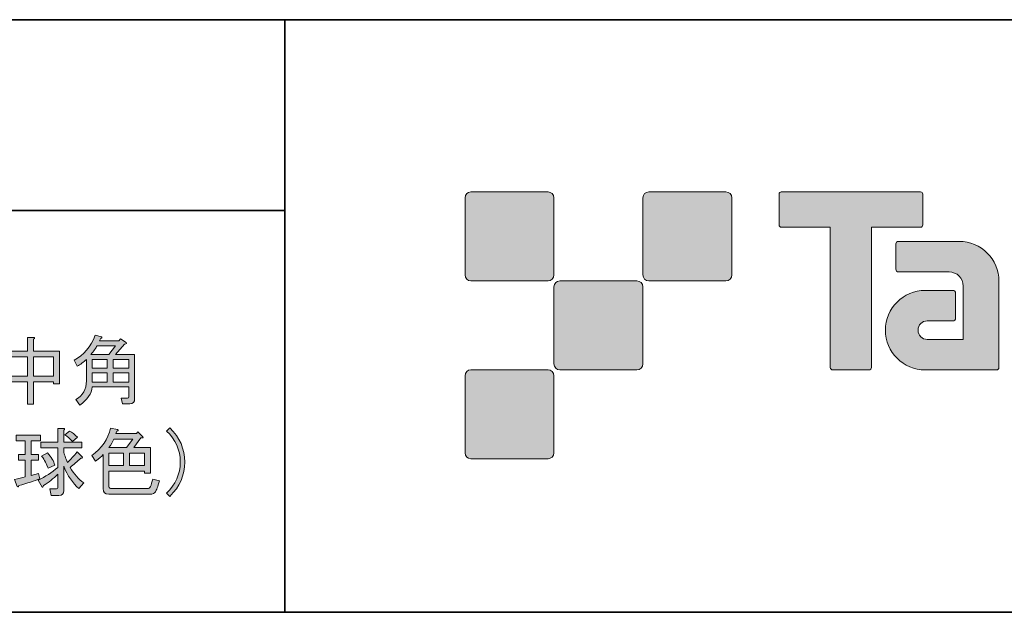
# Model space of a CAD drawing. Units: inches. Extents: x -46 to 344, y -33 to 243.
# Drawn here: x 209 to 251, y -33 to -8 of the extents above; entities that cross this region are included whole.
import ezdxf

# ---------------------------------------------------------------- set-up
doc = ezdxf.new("R2010")
doc.units = ezdxf.units.IN
doc.header["$MEASUREMENT"] = 0
doc.layers.add('タイトル', color=7, linetype='Continuous')
doc.layers.add('フォーマット', color=7, linetype='Continuous')

# ---------------------------------------------------------------- blocks, each defined once
blk = doc.blocks.new('block 1757')
at = {"layer": 'タイトル'}
h = blk.add_hatch(color=7, dxfattribs=at)
h.dxf.hatch_style = 2
edge = h.paths.add_edge_path()
edge.add_spline(control_points=[(209.739, -21.828), (209.739, -21.828), (209.978, -21.828), (209.978, -21.828), (210.045, -21.836), (210.049, -21.862), (209.991, -21.903), (209.991, -21.903), (209.991, -22.406), (209.991, -22.406), (209.991, -22.406), (211.084, -22.406), (211.084, -22.406), (211.084, -22.406), (211.084, -23.788), (211.084, -23.788), (211.084, -23.788), (210.833, -23.788), (210.833, -23.788), (210.833, -23.788), (210.833, -23.701), (210.833, -23.701), (210.833, -23.701), (209.991, -23.701), (209.991, -23.701), (209.991, -23.701), (209.991, -24.643), (209.991, -24.643), (209.991, -24.643), (209.739, -24.643), (209.739, -24.643), (209.739, -24.643), (209.739, -23.701), (209.739, -23.701), (209.739, -23.701), (208.923, -23.701), (208.923, -23.701), (208.923, -23.701), (208.923, -23.864), (208.923, -23.864), (208.923, -23.864), (208.671, -23.864), (208.671, -23.864), (208.671, -23.864), (208.671, -22.406), (208.671, -22.406), (208.671, -22.406), (209.739, -22.406), (209.739, -22.406), (209.739, -22.406), (209.739, -21.828), (209.739, -21.828)], knot_values=[0, 0, 0, 0, 1, 1, 1, 2, 2, 2, 3, 3, 3, 4, 4, 4, 5, 5, 5, 6, 6, 6, 7, 7, 7, 8, 8, 8, 9, 9, 9, 10, 10, 10, 11, 11, 11, 12, 12, 12, 13, 13, 13, 14, 14, 14, 15, 15, 15, 16, 16, 16, 17, 17, 17, 17], degree=3, periodic=1)
h.paths.add_polyline_path([(209.739, -23.462), (209.739, -22.645), (208.923, -22.645), (208.923, -23.462)])
h.paths.add_polyline_path([(210.833, -23.462), (210.833, -22.645), (209.991, -22.645), (209.991, -23.462)])
h = blk.add_hatch(color=7, dxfattribs=at)
h.dxf.hatch_style = 2
edge = h.paths.add_edge_path()
edge.add_spline(control_points=[(214.251, -24.417), (214.251, -24.559), (214.184, -24.631), (214.05, -24.631), (214.05, -24.631), (213.736, -24.631), (213.736, -24.631), (213.736, -24.631), (213.686, -24.392), (213.686, -24.392), (213.686, -24.392), (213.95, -24.392), (213.95, -24.392), (213.983, -24.392), (214, -24.375), (214, -24.342), (214, -24.342), (214, -23.914), (214, -23.914), (214, -23.914), (212.454, -23.914), (212.454, -23.914), (212.437, -24.208), (212.265, -24.463), (211.939, -24.681), (211.939, -24.681), (211.776, -24.442), (211.776, -24.442), (212.069, -24.283), (212.215, -24.023), (212.215, -23.663), (212.215, -23.663), (212.215, -22.758), (212.215, -22.758), (212.098, -22.875), (211.968, -22.972), (211.826, -23.047), (211.826, -23.047), (211.7, -22.796), (211.7, -22.796), (212.102, -22.57), (212.399, -22.217), (212.592, -21.74), (212.592, -21.74), (212.856, -21.803), (212.856, -21.803), (212.89, -21.836), (212.877, -21.857), (212.819, -21.866), (212.819, -21.866), (212.768, -21.979), (212.768, -21.979), (212.768, -21.979), (213.585, -21.979), (213.585, -21.979), (213.585, -21.979), (213.648, -21.891), (213.648, -21.891), (213.648, -21.891), (213.887, -22.042), (213.887, -22.042), (213.929, -22.084), (213.908, -22.109), (213.824, -22.117), (213.824, -22.117), (213.447, -22.557), (213.447, -22.557), (213.447, -22.557), (214.251, -22.557), (214.251, -22.557), (214.251, -22.557), (214.251, -24.417), (214.251, -24.417)], knot_values=[0, 0, 0, 0, 1, 1, 1, 2, 2, 2, 3, 3, 3, 4, 4, 4, 5, 5, 5, 6, 6, 6, 7, 7, 7, 8, 8, 8, 9, 9, 9, 10, 10, 10, 11, 11, 11, 12, 12, 12, 13, 13, 13, 14, 14, 14, 15, 15, 15, 16, 16, 16, 17, 17, 17, 18, 18, 18, 19, 19, 19, 20, 20, 20, 21, 21, 21, 22, 22, 22, 23, 23, 23, 24, 24, 24, 24], degree=3, periodic=1)
edge = h.paths.add_edge_path()
edge.add_spline(control_points=[(213.447, -22.18), (213.447, -22.18), (212.668, -22.18), (212.668, -22.18), (212.618, -22.28), (212.53, -22.406), (212.404, -22.557), (212.404, -22.557), (213.158, -22.557), (213.158, -22.557), (213.158, -22.557), (213.447, -22.18), (213.447, -22.18)], knot_values=[0, 0, 0, 0, 1, 1, 1, 2, 2, 2, 3, 3, 3, 4, 4, 4, 4], degree=3, periodic=1)
h.paths.add_polyline_path([(213.095, -22.758), (212.467, -22.758), (212.467, -23.122), (213.095, -23.122)])
h.paths.add_polyline_path([(213.095, -23.324), (212.467, -23.324), (212.467, -23.713), (213.095, -23.713)])
h.paths.add_polyline_path([(213.346, -22.758), (213.346, -23.122), (214, -23.122), (214, -22.758)])
h.paths.add_polyline_path([(213.346, -23.324), (213.346, -23.713), (214, -23.713), (214, -23.324)])
h = blk.add_hatch(color=7, dxfattribs=at)
h.dxf.hatch_style = 2
edge = h.paths.add_edge_path()
edge.add_spline(control_points=[(209.3, -28.114), (209.3, -28.114), (209.187, -27.813), (209.187, -27.813), (209.354, -27.779), (209.505, -27.746), (209.639, -27.712), (209.639, -27.712), (209.639, -27.009), (209.639, -27.009), (209.639, -27.009), (209.35, -27.009), (209.35, -27.009), (209.35, -27.009), (209.35, -26.769), (209.35, -26.769), (209.35, -26.769), (209.639, -26.769), (209.639, -26.769), (209.639, -26.769), (209.639, -26.191), (209.639, -26.191), (209.639, -26.191), (209.262, -26.191), (209.262, -26.191), (209.262, -26.191), (209.262, -25.953), (209.262, -25.953), (209.262, -25.953), (210.28, -25.953), (210.28, -25.953), (210.28, -25.953), (210.28, -26.191), (210.28, -26.191), (210.28, -26.191), (209.89, -26.191), (209.89, -26.191), (209.89, -26.191), (209.89, -26.769), (209.89, -26.769), (209.89, -26.769), (210.205, -26.769), (210.205, -26.769), (210.205, -26.769), (210.205, -27.009), (210.205, -27.009), (210.205, -27.009), (209.89, -27.009), (209.89, -27.009), (209.89, -27.009), (209.89, -27.649), (209.89, -27.649), (209.89, -27.649), (210.192, -27.561), (210.192, -27.561), (210.192, -27.561), (210.255, -27.787), (210.255, -27.787), (210.029, -27.88), (209.731, -27.976), (209.363, -28.076), (209.354, -28.135), (209.333, -28.148), (209.3, -28.114)], knot_values=[0, 0, 0, 0, 1, 1, 1, 2, 2, 2, 3, 3, 3, 4, 4, 4, 5, 5, 5, 6, 6, 6, 7, 7, 7, 8, 8, 8, 9, 9, 9, 10, 10, 10, 11, 11, 11, 12, 12, 12, 13, 13, 13, 14, 14, 14, 15, 15, 15, 16, 16, 16, 17, 17, 17, 18, 18, 18, 19, 19, 19, 20, 20, 20, 21, 21, 21, 21], degree=3, periodic=1)
edge = h.paths.add_edge_path()
edge.add_spline(control_points=[(212.027, -26.48), (212.027, -26.48), (211.26, -26.48), (211.26, -26.48), (211.26, -26.48), (211.26, -26.631), (211.26, -26.631), (211.285, -26.757), (211.34, -26.912), (211.423, -27.096), (211.557, -26.971), (211.691, -26.824), (211.826, -26.656), (211.826, -26.656), (212.052, -26.883), (212.052, -26.883), (212.06, -26.925), (212.039, -26.937), (211.989, -26.92), (211.838, -27.055), (211.687, -27.184), (211.537, -27.31), (211.687, -27.587), (211.88, -27.804), (212.115, -27.963), (212.115, -27.963), (211.901, -28.202), (211.901, -28.202), (211.641, -27.976), (211.428, -27.662), (211.26, -27.26), (211.26, -27.26), (211.26, -28.29), (211.26, -28.29), (211.26, -28.424), (211.193, -28.491), (211.059, -28.491), (211.059, -28.491), (210.732, -28.491), (210.732, -28.491), (210.732, -28.491), (210.682, -28.215), (210.682, -28.215), (210.682, -28.215), (210.959, -28.215), (210.959, -28.215), (210.992, -28.215), (211.009, -28.198), (211.009, -28.165), (211.009, -28.165), (211.009, -27.599), (211.009, -27.599), (210.824, -27.783), (210.623, -27.943), (210.405, -28.076), (210.389, -28.135), (210.372, -28.156), (210.355, -28.14), (210.355, -28.14), (210.179, -27.85), (210.179, -27.85), (210.489, -27.7), (210.766, -27.519), (211.009, -27.31), (211.009, -27.31), (211.009, -26.48), (211.009, -26.48), (211.009, -26.48), (210.292, -26.48), (210.292, -26.48), (210.292, -26.48), (210.292, -26.242), (210.292, -26.242), (210.292, -26.242), (211.009, -26.242), (211.009, -26.242), (211.009, -26.242), (211.009, -25.664), (211.009, -25.664), (211.009, -25.664), (211.248, -25.664), (211.248, -25.664), (211.315, -25.672), (211.319, -25.697), (211.26, -25.739), (211.26, -25.739), (211.26, -26.242), (211.26, -26.242), (211.26, -26.242), (212.027, -26.242), (212.027, -26.242), (212.027, -26.242), (212.027, -26.48), (212.027, -26.48)], knot_values=[0, 0, 0, 0, 1, 1, 1, 2, 2, 2, 3, 3, 3, 4, 4, 4, 5, 5, 5, 6, 6, 6, 7, 7, 7, 8, 8, 8, 9, 9, 9, 10, 10, 10, 11, 11, 11, 12, 12, 12, 13, 13, 13, 14, 14, 14, 15, 15, 15, 16, 16, 16, 17, 17, 17, 18, 18, 18, 19, 19, 19, 20, 20, 20, 21, 21, 21, 22, 22, 22, 23, 23, 23, 24, 24, 24, 25, 25, 25, 26, 26, 26, 27, 27, 27, 28, 28, 28, 29, 29, 29, 30, 30, 30, 31, 31, 31, 31], degree=3, periodic=1)
edge = h.paths.add_edge_path()
edge.add_spline(control_points=[(210.607, -27.348), (210.548, -27.172), (210.456, -27), (210.33, -26.832), (210.33, -26.832), (210.581, -26.694), (210.581, -26.694), (210.741, -26.879), (210.841, -27.051), (210.883, -27.209), (210.883, -27.209), (210.607, -27.348), (210.607, -27.348)], knot_values=[0, 0, 0, 0, 1, 1, 1, 2, 2, 2, 3, 3, 3, 4, 4, 4, 4], degree=3, periodic=1)
edge = h.paths.add_edge_path()
edge.add_spline(control_points=[(211.625, -26.216), (211.532, -26.108), (211.428, -26.016), (211.31, -25.94), (211.31, -25.94), (211.512, -25.777), (211.512, -25.777), (211.62, -25.835), (211.729, -25.923), (211.838, -26.041), (211.838, -26.041), (211.625, -26.216), (211.625, -26.216)], knot_values=[0, 0, 0, 0, 1, 1, 1, 2, 2, 2, 3, 3, 3, 4, 4, 4, 4], degree=3, periodic=1)
h = blk.add_hatch(color=7, dxfattribs=at)
h.dxf.hatch_style = 2
edge = h.paths.add_edge_path()
edge.add_spline(control_points=[(212.441, -26.807), (212.869, -26.506), (213.133, -26.12), (213.233, -25.651), (213.233, -25.651), (213.535, -25.714), (213.535, -25.714), (213.585, -25.748), (213.572, -25.769), (213.497, -25.777), (213.497, -25.777), (213.459, -25.877), (213.459, -25.877), (213.459, -25.877), (214.327, -25.877), (214.327, -25.877), (214.327, -25.877), (214.39, -25.814), (214.39, -25.814), (214.39, -25.814), (214.553, -25.978), (214.553, -25.978), (214.637, -26.053), (214.624, -26.083), (214.515, -26.066), (214.515, -26.066), (214.214, -26.468), (214.214, -26.468), (214.214, -26.468), (214.917, -26.468), (214.917, -26.468), (214.917, -26.468), (214.917, -27.549), (214.917, -27.549), (214.917, -27.549), (214.666, -27.549), (214.666, -27.549), (214.666, -27.549), (214.666, -27.473), (214.666, -27.473), (214.666, -27.473), (213.17, -27.473), (213.17, -27.473), (213.17, -27.473), (213.17, -28.114), (213.17, -28.114), (213.17, -28.173), (213.208, -28.202), (213.283, -28.202), (213.283, -28.202), (214.792, -28.202), (214.792, -28.202), (214.85, -28.202), (214.892, -28.173), (214.917, -28.114), (214.951, -28.039), (214.984, -27.934), (215.018, -27.8), (215.018, -27.8), (215.294, -27.876), (215.294, -27.876), (215.227, -28.119), (215.173, -28.274), (215.131, -28.34), (215.089, -28.408), (215.014, -28.441), (214.905, -28.441), (214.905, -28.441), (213.158, -28.441), (213.158, -28.441), (212.999, -28.441), (212.919, -28.361), (212.919, -28.202), (212.919, -28.202), (212.919, -26.769), (212.919, -26.769), (212.86, -26.845), (212.756, -26.937), (212.605, -27.046), (212.605, -27.046), (212.441, -26.807), (212.441, -26.807)], knot_values=[0, 0, 0, 0, 1, 1, 1, 2, 2, 2, 3, 3, 3, 4, 4, 4, 5, 5, 5, 6, 6, 6, 7, 7, 7, 8, 8, 8, 9, 9, 9, 10, 10, 10, 11, 11, 11, 12, 12, 12, 13, 13, 13, 14, 14, 14, 15, 15, 15, 16, 16, 16, 17, 17, 17, 18, 18, 18, 19, 19, 19, 20, 20, 20, 21, 21, 21, 22, 22, 22, 23, 23, 23, 24, 24, 24, 25, 25, 25, 26, 26, 26, 27, 27, 27, 27], degree=3, periodic=1)
edge = h.paths.add_edge_path()
edge.add_spline(control_points=[(213.912, -26.468), (213.912, -26.468), (214.176, -26.116), (214.176, -26.116), (214.176, -26.116), (213.372, -26.116), (213.372, -26.116), (213.321, -26.233), (213.254, -26.351), (213.17, -26.468), (213.17, -26.468), (213.912, -26.468), (213.912, -26.468)], knot_values=[0, 0, 0, 0, 1, 1, 1, 2, 2, 2, 3, 3, 3, 4, 4, 4, 4], degree=3, periodic=1)
h.paths.add_polyline_path([(213.786, -26.707), (213.17, -26.707), (213.17, -27.235), (213.786, -27.235)])
h.paths.add_polyline_path([(214.666, -26.707), (214.038, -26.707), (214.038, -27.235), (214.666, -27.235)])
h = blk.add_hatch(color=7, dxfattribs=at)
h.dxf.hatch_style = 2
edge = h.paths.add_edge_path()
edge.add_spline(control_points=[(215.734, -28.529), (215.734, -28.529), (215.596, -28.391), (215.596, -28.391), (215.981, -28.031), (216.174, -27.595), (216.174, -27.084), (216.174, -26.573), (215.981, -26.137), (215.596, -25.777), (215.596, -25.777), (215.734, -25.638), (215.734, -25.638), (216.153, -26.049), (216.363, -26.531), (216.363, -27.084), (216.363, -27.637), (216.153, -28.119), (215.734, -28.529)], knot_values=[0, 0, 0, 0, 1, 1, 1, 2, 2, 2, 3, 3, 3, 4, 4, 4, 5, 5, 5, 6, 6, 6, 6], degree=3, periodic=1)
at = {"layer": 'タイトル', "lineweight": 0}
for points in [[(209.739, -23.462), (209.739, -22.645), (208.923, -22.645), (208.923, -23.462), (209.739, -23.462)], [(210.833, -23.462), (210.833, -22.645), (209.991, -22.645), (209.991, -23.462), (210.833, -23.462)], [(213.095, -22.758), (212.467, -22.758), (212.467, -23.122), (213.095, -23.122), (213.095, -22.758)], [(213.346, -22.758), (213.346, -23.122), (214, -23.122), (214, -22.758), (213.346, -22.758)], [(213.095, -23.324), (212.467, -23.324), (212.467, -23.713), (213.095, -23.713), (213.095, -23.324)], [(213.346, -23.324), (213.346, -23.713), (214, -23.713), (214, -23.324), (213.346, -23.324)], [(213.786, -26.707), (213.17, -26.707), (213.17, -27.235), (213.786, -27.235), (213.786, -26.707)], [(214.666, -26.707), (214.038, -26.707), (214.038, -27.235), (214.666, -27.235), (214.666, -26.707)]]:
    blk.add_lwpolyline(points, dxfattribs=at)
for points, knots in [([(209.739, -21.828), (209.739, -21.828), (209.978, -21.828), (209.978, -21.828), (210.045, -21.836), (210.049, -21.862), (209.991, -21.903), (209.991, -21.903), (209.991, -22.406), (209.991, -22.406), (209.991, -22.406), (211.084, -22.406), (211.084, -22.406), (211.084, -22.406), (211.084, -23.788), (211.084, -23.788), (211.084, -23.788), (210.833, -23.788), (210.833, -23.788), (210.833, -23.788), (210.833, -23.701), (210.833, -23.701), (210.833, -23.701), (209.991, -23.701), (209.991, -23.701), (209.991, -23.701), (209.991, -24.643), (209.991, -24.643), (209.991, -24.643), (209.739, -24.643), (209.739, -24.643), (209.739, -24.643), (209.739, -23.701), (209.739, -23.701), (209.739, -23.701), (208.923, -23.701), (208.923, -23.701), (208.923, -23.701), (208.923, -23.864), (208.923, -23.864), (208.923, -23.864), (208.671, -23.864), (208.671, -23.864), (208.671, -23.864), (208.671, -22.406), (208.671, -22.406), (208.671, -22.406), (209.739, -22.406), (209.739, -22.406), (209.739, -22.406), (209.739, -21.828), (209.739, -21.828)], [0, 0, 0, 0, 1, 1, 1, 2, 2, 2, 3, 3, 3, 4, 4, 4, 5, 5, 5, 6, 6, 6, 7, 7, 7, 8, 8, 8, 9, 9, 9, 10, 10, 10, 11, 11, 11, 12, 12, 12, 13, 13, 13, 14, 14, 14, 15, 15, 15, 16, 16, 16, 17, 17, 17, 17]), ([(214.251, -24.417), (214.251, -24.559), (214.184, -24.631), (214.05, -24.631), (214.05, -24.631), (213.736, -24.631), (213.736, -24.631), (213.736, -24.631), (213.686, -24.392), (213.686, -24.392), (213.686, -24.392), (213.95, -24.392), (213.95, -24.392), (213.983, -24.392), (214, -24.375), (214, -24.342), (214, -24.342), (214, -23.914), (214, -23.914), (214, -23.914), (212.454, -23.914), (212.454, -23.914), (212.437, -24.208), (212.265, -24.463), (211.939, -24.681), (211.939, -24.681), (211.776, -24.442), (211.776, -24.442), (212.069, -24.283), (212.215, -24.023), (212.215, -23.663), (212.215, -23.663), (212.215, -22.758), (212.215, -22.758), (212.098, -22.875), (211.968, -22.972), (211.826, -23.047), (211.826, -23.047), (211.7, -22.796), (211.7, -22.796), (212.102, -22.57), (212.399, -22.217), (212.592, -21.74), (212.592, -21.74), (212.856, -21.803), (212.856, -21.803), (212.89, -21.836), (212.877, -21.857), (212.819, -21.866), (212.819, -21.866), (212.768, -21.979), (212.768, -21.979), (212.768, -21.979), (213.585, -21.979), (213.585, -21.979), (213.585, -21.979), (213.648, -21.891), (213.648, -21.891), (213.648, -21.891), (213.887, -22.042), (213.887, -22.042), (213.929, -22.084), (213.908, -22.109), (213.824, -22.117), (213.824, -22.117), (213.447, -22.557), (213.447, -22.557), (213.447, -22.557), (214.251, -22.557), (214.251, -22.557), (214.251, -22.557), (214.251, -24.417), (214.251, -24.417)], [0, 0, 0, 0, 1, 1, 1, 2, 2, 2, 3, 3, 3, 4, 4, 4, 5, 5, 5, 6, 6, 6, 7, 7, 7, 8, 8, 8, 9, 9, 9, 10, 10, 10, 11, 11, 11, 12, 12, 12, 13, 13, 13, 14, 14, 14, 15, 15, 15, 16, 16, 16, 17, 17, 17, 18, 18, 18, 19, 19, 19, 20, 20, 20, 21, 21, 21, 22, 22, 22, 23, 23, 23, 24, 24, 24, 24]), ([(213.447, -22.18), (213.447, -22.18), (212.668, -22.18), (212.668, -22.18), (212.618, -22.28), (212.53, -22.406), (212.404, -22.557), (212.404, -22.557), (213.158, -22.557), (213.158, -22.557), (213.158, -22.557), (213.447, -22.18), (213.447, -22.18)], [0, 0, 0, 0, 1, 1, 1, 2, 2, 2, 3, 3, 3, 4, 4, 4, 4]), ([(212.027, -26.48), (212.027, -26.48), (211.26, -26.48), (211.26, -26.48), (211.26, -26.48), (211.26, -26.631), (211.26, -26.631), (211.285, -26.757), (211.34, -26.912), (211.423, -27.096), (211.557, -26.971), (211.691, -26.824), (211.826, -26.656), (211.826, -26.656), (212.052, -26.883), (212.052, -26.883), (212.06, -26.925), (212.039, -26.937), (211.989, -26.92), (211.838, -27.055), (211.687, -27.184), (211.537, -27.31), (211.687, -27.587), (211.88, -27.804), (212.115, -27.963), (212.115, -27.963), (211.901, -28.202), (211.901, -28.202), (211.641, -27.976), (211.428, -27.662), (211.26, -27.26), (211.26, -27.26), (211.26, -28.29), (211.26, -28.29), (211.26, -28.424), (211.193, -28.491), (211.059, -28.491), (211.059, -28.491), (210.732, -28.491), (210.732, -28.491), (210.732, -28.491), (210.682, -28.215), (210.682, -28.215), (210.682, -28.215), (210.959, -28.215), (210.959, -28.215), (210.992, -28.215), (211.009, -28.198), (211.009, -28.165), (211.009, -28.165), (211.009, -27.599), (211.009, -27.599), (210.824, -27.783), (210.623, -27.943), (210.405, -28.076), (210.389, -28.135), (210.372, -28.156), (210.355, -28.14), (210.355, -28.14), (210.179, -27.85), (210.179, -27.85), (210.489, -27.7), (210.766, -27.519), (211.009, -27.31), (211.009, -27.31), (211.009, -26.48), (211.009, -26.48), (211.009, -26.48), (210.292, -26.48), (210.292, -26.48), (210.292, -26.48), (210.292, -26.242), (210.292, -26.242), (210.292, -26.242), (211.009, -26.242), (211.009, -26.242), (211.009, -26.242), (211.009, -25.664), (211.009, -25.664), (211.009, -25.664), (211.248, -25.664), (211.248, -25.664), (211.315, -25.672), (211.319, -25.697), (211.26, -25.739), (211.26, -25.739), (211.26, -26.242), (211.26, -26.242), (211.26, -26.242), (212.027, -26.242), (212.027, -26.242), (212.027, -26.242), (212.027, -26.48), (212.027, -26.48)], [0, 0, 0, 0, 1, 1, 1, 2, 2, 2, 3, 3, 3, 4, 4, 4, 5, 5, 5, 6, 6, 6, 7, 7, 7, 8, 8, 8, 9, 9, 9, 10, 10, 10, 11, 11, 11, 12, 12, 12, 13, 13, 13, 14, 14, 14, 15, 15, 15, 16, 16, 16, 17, 17, 17, 18, 18, 18, 19, 19, 19, 20, 20, 20, 21, 21, 21, 22, 22, 22, 23, 23, 23, 24, 24, 24, 25, 25, 25, 26, 26, 26, 27, 27, 27, 28, 28, 28, 29, 29, 29, 30, 30, 30, 31, 31, 31, 31]), ([(212.441, -26.807), (212.869, -26.506), (213.133, -26.12), (213.233, -25.651), (213.233, -25.651), (213.535, -25.714), (213.535, -25.714), (213.585, -25.748), (213.572, -25.769), (213.497, -25.777), (213.497, -25.777), (213.459, -25.877), (213.459, -25.877), (213.459, -25.877), (214.327, -25.877), (214.327, -25.877), (214.327, -25.877), (214.39, -25.814), (214.39, -25.814), (214.39, -25.814), (214.553, -25.978), (214.553, -25.978), (214.637, -26.053), (214.624, -26.083), (214.515, -26.066), (214.515, -26.066), (214.214, -26.468), (214.214, -26.468), (214.214, -26.468), (214.917, -26.468), (214.917, -26.468), (214.917, -26.468), (214.917, -27.549), (214.917, -27.549), (214.917, -27.549), (214.666, -27.549), (214.666, -27.549), (214.666, -27.549), (214.666, -27.473), (214.666, -27.473), (214.666, -27.473), (213.17, -27.473), (213.17, -27.473), (213.17, -27.473), (213.17, -28.114), (213.17, -28.114), (213.17, -28.173), (213.208, -28.202), (213.283, -28.202), (213.283, -28.202), (214.792, -28.202), (214.792, -28.202), (214.85, -28.202), (214.892, -28.173), (214.917, -28.114), (214.951, -28.039), (214.984, -27.934), (215.018, -27.8), (215.018, -27.8), (215.294, -27.876), (215.294, -27.876), (215.227, -28.119), (215.173, -28.274), (215.131, -28.34), (215.089, -28.408), (215.014, -28.441), (214.905, -28.441), (214.905, -28.441), (213.158, -28.441), (213.158, -28.441), (212.999, -28.441), (212.919, -28.361), (212.919, -28.202), (212.919, -28.202), (212.919, -26.769), (212.919, -26.769), (212.86, -26.845), (212.756, -26.937), (212.605, -27.046), (212.605, -27.046), (212.441, -26.807), (212.441, -26.807)], [0, 0, 0, 0, 1, 1, 1, 2, 2, 2, 3, 3, 3, 4, 4, 4, 5, 5, 5, 6, 6, 6, 7, 7, 7, 8, 8, 8, 9, 9, 9, 10, 10, 10, 11, 11, 11, 12, 12, 12, 13, 13, 13, 14, 14, 14, 15, 15, 15, 16, 16, 16, 17, 17, 17, 18, 18, 18, 19, 19, 19, 20, 20, 20, 21, 21, 21, 22, 22, 22, 23, 23, 23, 24, 24, 24, 25, 25, 25, 26, 26, 26, 27, 27, 27, 27]), ([(215.734, -28.529), (215.734, -28.529), (215.596, -28.391), (215.596, -28.391), (215.981, -28.031), (216.174, -27.595), (216.174, -27.084), (216.174, -26.573), (215.981, -26.137), (215.596, -25.777), (215.596, -25.777), (215.734, -25.638), (215.734, -25.638), (216.153, -26.049), (216.363, -26.531), (216.363, -27.084), (216.363, -27.637), (216.153, -28.119), (215.734, -28.529)], [0, 0, 0, 0, 1, 1, 1, 2, 2, 2, 3, 3, 3, 4, 4, 4, 5, 5, 5, 6, 6, 6, 6]), ([(209.3, -28.114), (209.3, -28.114), (209.187, -27.813), (209.187, -27.813), (209.354, -27.779), (209.505, -27.746), (209.639, -27.712), (209.639, -27.712), (209.639, -27.009), (209.639, -27.009), (209.639, -27.009), (209.35, -27.009), (209.35, -27.009), (209.35, -27.009), (209.35, -26.769), (209.35, -26.769), (209.35, -26.769), (209.639, -26.769), (209.639, -26.769), (209.639, -26.769), (209.639, -26.191), (209.639, -26.191), (209.639, -26.191), (209.262, -26.191), (209.262, -26.191), (209.262, -26.191), (209.262, -25.953), (209.262, -25.953), (209.262, -25.953), (210.28, -25.953), (210.28, -25.953), (210.28, -25.953), (210.28, -26.191), (210.28, -26.191), (210.28, -26.191), (209.89, -26.191), (209.89, -26.191), (209.89, -26.191), (209.89, -26.769), (209.89, -26.769), (209.89, -26.769), (210.205, -26.769), (210.205, -26.769), (210.205, -26.769), (210.205, -27.009), (210.205, -27.009), (210.205, -27.009), (209.89, -27.009), (209.89, -27.009), (209.89, -27.009), (209.89, -27.649), (209.89, -27.649), (209.89, -27.649), (210.192, -27.561), (210.192, -27.561), (210.192, -27.561), (210.255, -27.787), (210.255, -27.787), (210.029, -27.88), (209.731, -27.976), (209.363, -28.076), (209.354, -28.135), (209.333, -28.148), (209.3, -28.114)], [0, 0, 0, 0, 1, 1, 1, 2, 2, 2, 3, 3, 3, 4, 4, 4, 5, 5, 5, 6, 6, 6, 7, 7, 7, 8, 8, 8, 9, 9, 9, 10, 10, 10, 11, 11, 11, 12, 12, 12, 13, 13, 13, 14, 14, 14, 15, 15, 15, 16, 16, 16, 17, 17, 17, 18, 18, 18, 19, 19, 19, 20, 20, 20, 21, 21, 21, 21]), ([(211.625, -26.216), (211.532, -26.108), (211.428, -26.016), (211.31, -25.94), (211.31, -25.94), (211.512, -25.777), (211.512, -25.777), (211.62, -25.835), (211.729, -25.923), (211.838, -26.041), (211.838, -26.041), (211.625, -26.216), (211.625, -26.216)], [0, 0, 0, 0, 1, 1, 1, 2, 2, 2, 3, 3, 3, 4, 4, 4, 4]), ([(213.912, -26.468), (213.912, -26.468), (214.176, -26.116), (214.176, -26.116), (214.176, -26.116), (213.372, -26.116), (213.372, -26.116), (213.321, -26.233), (213.254, -26.351), (213.17, -26.468), (213.17, -26.468), (213.912, -26.468), (213.912, -26.468)], [0, 0, 0, 0, 1, 1, 1, 2, 2, 2, 3, 3, 3, 4, 4, 4, 4]), ([(210.607, -27.348), (210.548, -27.172), (210.456, -27), (210.33, -26.832), (210.33, -26.832), (210.581, -26.694), (210.581, -26.694), (210.741, -26.879), (210.841, -27.051), (210.883, -27.209), (210.883, -27.209), (210.607, -27.348), (210.607, -27.348)], [0, 0, 0, 0, 1, 1, 1, 2, 2, 2, 3, 3, 3, 4, 4, 4, 4])]:
    blk.add_open_spline(points, degree=3, knots=knots, dxfattribs=at)

msp = doc.modelspace()

# ---------------------------------------------------------------- hatches: boundary and pattern name
at = {"layer": 'フォーマット'}
h = msp.add_hatch(color=7, dxfattribs=at)
h.dxf.hatch_style = 2
edge = h.paths.add_edge_path()
edge.add_spline(control_points=[(231.676, -19.447), (231.814, -19.447), (231.925, -19.334), (231.925, -19.197), (231.925, -19.197), (231.925, -15.948), (231.925, -15.948), (231.925, -15.81), (231.814, -15.699), (231.676, -15.699), (231.676, -15.699), (228.427, -15.699), (228.427, -15.699), (228.288, -15.699), (228.177, -15.81), (228.177, -15.948), (228.177, -15.948), (228.177, -19.197), (228.177, -19.197), (228.177, -19.334), (228.288, -19.447), (228.427, -19.447), (228.427, -19.447), (231.676, -19.447), (231.676, -19.447)], knot_values=[0, 0, 0, 0, 1, 1, 1, 2, 2, 2, 3, 3, 3, 4, 4, 4, 5, 5, 5, 6, 6, 6, 7, 7, 7, 8, 8, 8, 8], degree=3, periodic=1)
h = msp.add_hatch(color=7, dxfattribs=at)
h.dxf.hatch_style = 2
edge = h.paths.add_edge_path()
edge.add_spline(control_points=[(239.175, -19.447), (239.313, -19.447), (239.425, -19.334), (239.425, -19.197), (239.425, -19.197), (239.425, -15.948), (239.425, -15.948), (239.425, -15.81), (239.313, -15.699), (239.175, -15.699), (239.175, -15.699), (235.926, -15.699), (235.926, -15.699), (235.788, -15.699), (235.677, -15.81), (235.677, -15.948), (235.677, -15.948), (235.677, -19.197), (235.677, -19.197), (235.677, -19.334), (235.788, -19.447), (235.926, -19.447), (235.926, -19.447), (239.175, -19.447), (239.175, -19.447)], knot_values=[0, 0, 0, 0, 1, 1, 1, 2, 2, 2, 3, 3, 3, 4, 4, 4, 5, 5, 5, 6, 6, 6, 7, 7, 7, 8, 8, 8, 8], degree=3, periodic=1)
h = msp.add_hatch(color=7, dxfattribs=at)
h.dxf.hatch_style = 2
edge = h.paths.add_edge_path()
edge.add_spline(control_points=[(247.375, -15.696), (247.375, -15.696), (241.51, -15.696), (241.51, -15.696), (241.457, -15.696), (241.413, -15.74), (241.413, -15.795), (241.413, -15.795), (241.413, -17.09), (241.413, -17.09), (241.413, -17.145), (241.457, -17.189), (241.51, -17.189), (241.51, -17.189), (243.575, -17.189), (243.575, -17.189), (243.575, -17.189), (243.575, -23.093), (243.575, -23.093), (243.575, -23.155), (243.623, -23.203), (243.684, -23.203), (243.684, -23.203), (245.201, -23.203), (245.201, -23.203), (245.262, -23.203), (245.309, -23.155), (245.309, -23.093), (245.309, -23.093), (245.309, -17.189), (245.309, -17.189), (245.309, -17.189), (247.375, -17.189), (247.375, -17.189), (247.429, -17.189), (247.472, -17.145), (247.472, -17.09), (247.472, -17.09), (247.472, -15.795), (247.472, -15.795), (247.472, -15.74), (247.429, -15.696), (247.375, -15.696)], knot_values=[0, 0, 0, 0, 1, 1, 1, 2, 2, 2, 3, 3, 3, 4, 4, 4, 5, 5, 5, 6, 6, 6, 7, 7, 7, 8, 8, 8, 9, 9, 9, 10, 10, 10, 11, 11, 11, 12, 12, 12, 13, 13, 13, 14, 14, 14, 14], degree=3, periodic=1)
h = msp.add_hatch(color=7, dxfattribs=at)
h.dxf.hatch_style = 2
edge = h.paths.add_edge_path()
edge.add_spline(control_points=[(250.685, -23.093), (250.685, -23.155), (250.636, -23.203), (250.577, -23.203), (250.577, -23.203), (247.577, -23.203), (247.577, -23.203), (246.651, -23.203), (245.9, -22.452), (245.9, -21.526), (245.9, -20.601), (246.651, -19.85), (247.577, -19.85), (247.577, -19.85), (248.746, -19.85), (248.746, -19.85), (248.807, -19.85), (248.855, -19.899), (248.855, -19.961), (248.855, -19.961), (248.855, -21.025), (248.855, -21.025), (248.855, -21.085), (248.807, -21.134), (248.746, -21.134), (248.746, -21.134), (247.661, -21.135), (247.661, -21.135), (247.447, -21.135), (247.272, -21.309), (247.272, -21.524), (247.272, -21.74), (247.447, -21.915), (247.661, -21.915), (247.661, -21.915), (249.18, -21.913), (249.18, -21.913), (249.18, -21.913), (249.18, -19.665), (249.18, -19.665), (249.18, -19.336), (248.914, -19.07), (248.583, -19.07), (248.583, -19.07), (246.45, -19.07), (246.45, -19.07), (246.388, -19.07), (246.34, -19.021), (246.34, -18.96), (246.34, -18.96), (246.34, -17.892), (246.34, -17.892), (246.34, -17.832), (246.388, -17.782), (246.45, -17.782), (246.45, -17.782), (249.004, -17.782), (249.004, -17.782), (249.936, -17.782), (250.685, -18.535), (250.685, -19.467), (250.685, -19.467), (250.685, -23.093), (250.685, -23.093)], knot_values=[0, 0, 0, 0, 1, 1, 1, 2, 2, 2, 3, 3, 3, 4, 4, 4, 5, 5, 5, 6, 6, 6, 7, 7, 7, 8, 8, 8, 9, 9, 9, 10, 10, 10, 11, 11, 11, 12, 12, 12, 13, 13, 13, 14, 14, 14, 15, 15, 15, 16, 16, 16, 17, 17, 17, 18, 18, 18, 19, 19, 19, 20, 20, 20, 21, 21, 21, 21], degree=3, periodic=1)
h = msp.add_hatch(color=7, dxfattribs=at)
h.dxf.hatch_style = 2
edge = h.paths.add_edge_path()
edge.add_spline(control_points=[(235.426, -23.196), (235.563, -23.196), (235.674, -23.084), (235.674, -22.945), (235.674, -22.945), (235.674, -19.698), (235.674, -19.698), (235.674, -19.56), (235.563, -19.449), (235.426, -19.449), (235.426, -19.449), (232.177, -19.449), (232.177, -19.449), (232.039, -19.449), (231.926, -19.56), (231.926, -19.698), (231.926, -19.698), (231.926, -22.945), (231.926, -22.945), (231.926, -23.084), (232.039, -23.196), (232.177, -23.196), (232.177, -23.196), (235.426, -23.196), (235.426, -23.196)], knot_values=[0, 0, 0, 0, 1, 1, 1, 2, 2, 2, 3, 3, 3, 4, 4, 4, 5, 5, 5, 6, 6, 6, 7, 7, 7, 8, 8, 8, 8], degree=3, periodic=1)
h = msp.add_hatch(color=7, dxfattribs=at)
h.dxf.hatch_style = 2
edge = h.paths.add_edge_path()
edge.add_spline(control_points=[(231.676, -26.946), (231.814, -26.946), (231.925, -26.834), (231.925, -26.696), (231.925, -26.696), (231.925, -23.447), (231.925, -23.447), (231.925, -23.31), (231.814, -23.198), (231.676, -23.198), (231.676, -23.198), (228.427, -23.198), (228.427, -23.198), (228.288, -23.198), (228.177, -23.31), (228.177, -23.447), (228.177, -23.447), (228.177, -26.696), (228.177, -26.696), (228.177, -26.834), (228.288, -26.946), (228.427, -26.946), (228.427, -26.946), (231.676, -26.946), (231.676, -26.946)], knot_values=[0, 0, 0, 0, 1, 1, 1, 2, 2, 2, 3, 3, 3, 4, 4, 4, 5, 5, 5, 6, 6, 6, 7, 7, 7, 8, 8, 8, 8], degree=3, periodic=1)

# ---------------------------------------------------------------- linework, layer by layer
at = {"layer": 'フォーマット', "color": 7, "lineweight": 35}
for points in [[(-46.366, -8.44), (343.524, -8.44)], [(220.588, -8.44), (220.588, -33.417)], [(220.588, -8.44), (220.588, -33.417)], [(87.577, -16.483), (220.588, -16.483)], [(87.577, -16.483), (220.588, -16.483)], [(343.524, -33.417), (-46.366, -33.417)]]:
    msp.add_lwpolyline(points, dxfattribs=at)
at = {"layer": 'フォーマット', "lineweight": 0}
for points, knots in [([(231.676, -19.447), (231.814, -19.447), (231.925, -19.334), (231.925, -19.197), (231.925, -19.197), (231.925, -15.948), (231.925, -15.948), (231.925, -15.81), (231.814, -15.699), (231.676, -15.699), (231.676, -15.699), (228.427, -15.699), (228.427, -15.699), (228.288, -15.699), (228.177, -15.81), (228.177, -15.948), (228.177, -15.948), (228.177, -19.197), (228.177, -19.197), (228.177, -19.334), (228.288, -19.447), (228.427, -19.447), (228.427, -19.447), (231.676, -19.447), (231.676, -19.447)], [0, 0, 0, 0, 1, 1, 1, 2, 2, 2, 3, 3, 3, 4, 4, 4, 5, 5, 5, 6, 6, 6, 7, 7, 7, 8, 8, 8, 8]), ([(239.175, -19.447), (239.313, -19.447), (239.425, -19.334), (239.425, -19.197), (239.425, -19.197), (239.425, -15.948), (239.425, -15.948), (239.425, -15.81), (239.313, -15.699), (239.175, -15.699), (239.175, -15.699), (235.926, -15.699), (235.926, -15.699), (235.788, -15.699), (235.677, -15.81), (235.677, -15.948), (235.677, -15.948), (235.677, -19.197), (235.677, -19.197), (235.677, -19.334), (235.788, -19.447), (235.926, -19.447), (235.926, -19.447), (239.175, -19.447), (239.175, -19.447)], [0, 0, 0, 0, 1, 1, 1, 2, 2, 2, 3, 3, 3, 4, 4, 4, 5, 5, 5, 6, 6, 6, 7, 7, 7, 8, 8, 8, 8]), ([(247.375, -15.696), (247.375, -15.696), (241.51, -15.696), (241.51, -15.696), (241.457, -15.696), (241.413, -15.74), (241.413, -15.795), (241.413, -15.795), (241.413, -17.09), (241.413, -17.09), (241.413, -17.145), (241.457, -17.189), (241.51, -17.189), (241.51, -17.189), (243.575, -17.189), (243.575, -17.189), (243.575, -17.189), (243.575, -23.093), (243.575, -23.093), (243.575, -23.155), (243.623, -23.203), (243.684, -23.203), (243.684, -23.203), (245.201, -23.203), (245.201, -23.203), (245.262, -23.203), (245.309, -23.155), (245.309, -23.093), (245.309, -23.093), (245.309, -17.189), (245.309, -17.189), (245.309, -17.189), (247.375, -17.189), (247.375, -17.189), (247.429, -17.189), (247.472, -17.145), (247.472, -17.09), (247.472, -17.09), (247.472, -15.795), (247.472, -15.795), (247.472, -15.74), (247.429, -15.696), (247.375, -15.696)], [0, 0, 0, 0, 1, 1, 1, 2, 2, 2, 3, 3, 3, 4, 4, 4, 5, 5, 5, 6, 6, 6, 7, 7, 7, 8, 8, 8, 9, 9, 9, 10, 10, 10, 11, 11, 11, 12, 12, 12, 13, 13, 13, 14, 14, 14, 14]), ([(250.685, -23.093), (250.685, -23.155), (250.636, -23.203), (250.577, -23.203), (250.577, -23.203), (247.577, -23.203), (247.577, -23.203), (246.651, -23.203), (245.9, -22.452), (245.9, -21.526), (245.9, -20.601), (246.651, -19.85), (247.577, -19.85), (247.577, -19.85), (248.746, -19.85), (248.746, -19.85), (248.807, -19.85), (248.855, -19.899), (248.855, -19.961), (248.855, -19.961), (248.855, -21.025), (248.855, -21.025), (248.855, -21.085), (248.807, -21.134), (248.746, -21.134), (248.746, -21.134), (247.661, -21.135), (247.661, -21.135), (247.447, -21.135), (247.272, -21.309), (247.272, -21.524), (247.272, -21.74), (247.447, -21.915), (247.661, -21.915), (247.661, -21.915), (249.18, -21.913), (249.18, -21.913), (249.18, -21.913), (249.18, -19.665), (249.18, -19.665), (249.18, -19.336), (248.914, -19.07), (248.583, -19.07), (248.583, -19.07), (246.45, -19.07), (246.45, -19.07), (246.388, -19.07), (246.34, -19.021), (246.34, -18.96), (246.34, -18.96), (246.34, -17.892), (246.34, -17.892), (246.34, -17.832), (246.388, -17.782), (246.45, -17.782), (246.45, -17.782), (249.004, -17.782), (249.004, -17.782), (249.936, -17.782), (250.685, -18.535), (250.685, -19.467), (250.685, -19.467), (250.685, -23.093), (250.685, -23.093)], [0, 0, 0, 0, 1, 1, 1, 2, 2, 2, 3, 3, 3, 4, 4, 4, 5, 5, 5, 6, 6, 6, 7, 7, 7, 8, 8, 8, 9, 9, 9, 10, 10, 10, 11, 11, 11, 12, 12, 12, 13, 13, 13, 14, 14, 14, 15, 15, 15, 16, 16, 16, 17, 17, 17, 18, 18, 18, 19, 19, 19, 20, 20, 20, 21, 21, 21, 21]), ([(235.426, -23.196), (235.563, -23.196), (235.674, -23.084), (235.674, -22.945), (235.674, -22.945), (235.674, -19.698), (235.674, -19.698), (235.674, -19.56), (235.563, -19.449), (235.426, -19.449), (235.426, -19.449), (232.177, -19.449), (232.177, -19.449), (232.039, -19.449), (231.926, -19.56), (231.926, -19.698), (231.926, -19.698), (231.926, -22.945), (231.926, -22.945), (231.926, -23.084), (232.039, -23.196), (232.177, -23.196), (232.177, -23.196), (235.426, -23.196), (235.426, -23.196)], [0, 0, 0, 0, 1, 1, 1, 2, 2, 2, 3, 3, 3, 4, 4, 4, 5, 5, 5, 6, 6, 6, 7, 7, 7, 8, 8, 8, 8]), ([(231.676, -26.946), (231.814, -26.946), (231.925, -26.834), (231.925, -26.696), (231.925, -26.696), (231.925, -23.447), (231.925, -23.447), (231.925, -23.31), (231.814, -23.198), (231.676, -23.198), (231.676, -23.198), (228.427, -23.198), (228.427, -23.198), (228.288, -23.198), (228.177, -23.31), (228.177, -23.447), (228.177, -23.447), (228.177, -26.696), (228.177, -26.696), (228.177, -26.834), (228.288, -26.946), (228.427, -26.946), (228.427, -26.946), (231.676, -26.946), (231.676, -26.946)], [0, 0, 0, 0, 1, 1, 1, 2, 2, 2, 3, 3, 3, 4, 4, 4, 5, 5, 5, 6, 6, 6, 7, 7, 7, 8, 8, 8, 8])]:
    msp.add_open_spline(points, degree=3, knots=knots, dxfattribs=at)

# ---------------------------------------------------------------- block references
at = {"layer": 'タイトル'}
msp.add_blockref('block 1757', (0, 0), dxfattribs=at)

doc.saveas('drawing.dxf')
